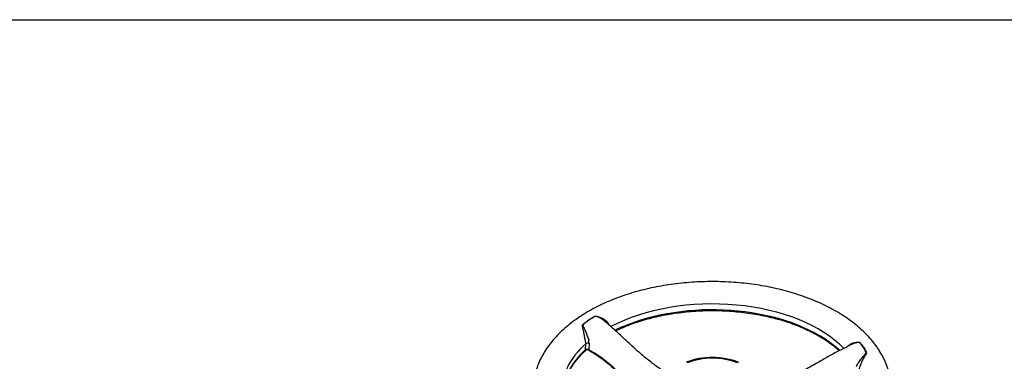
# Paper-space layout 'Sheet1' of a CAD drawing. Units: millimetres. Extents: x -5 to 594, y -3 to 420.
# Drawn here: x 342 to 442, y 375 to 410 of the extents above; entities that cross this region are included whole.
import ezdxf

# ---------------------------------------------------------------- set-up
doc = ezdxf.new("R2010")
doc.units = ezdxf.units.MM
for name, color, linetype in [('Default', 7, 'Continuous'), ('II2-04CAP-STD', 7, 'Continuous'), ('II2-04THW-STD', 7, 'Continuous'), ('TSH-1', 7, 'Continuous')]:
    doc.layers.add(name, color=color, linetype=linetype)

# ---------------------------------------------------------------- blocks, each defined once
blk = doc.blocks.new('SE6')
at = {"layer": 'II2-04CAP-STD', "color": 7, "linetype": 'Continuous'}
blk.add_arc((412.095, 368.286), 7.562, 69.19195, 110.43298, dxfattribs=at)
blk.add_ellipse((412.096, 373.223), major_axis=(4.412, 0), ratio=0.57735, start_param=0.955878, end_param=2.185715, dxfattribs=at)
at = {"layer": 'II2-04THW-STD', "color": 7, "linetype": 'Continuous'}
for p, q in [((399.288, 376.648), (399.3, 377.229)), ((399.637, 377.264), (399.624, 376.645)), ((399.603, 376.651), (399.624, 376.637)), ((399.603, 376.572), (399.638, 376.557)), ((399.624, 376.645), (399.624, 376.637))]:
    blk.add_line(p, q, dxfattribs=at)
for centre, radius, start, end in [((402.916, 374.835), 5.808, 117.53828, 131.99757), ((407.345, 368.011), 11.761, 109.37567, 115.70588), ((408.261, 366.226), 13.751, 110.50807, 115.89568), ((398.006, 377.291), 1.631, 359.05531, 11.60093), ((420.006, 370.994), 7.472, 48.23346, 53.81764), ((419.293, 370.3), 8.454, 47.79315, 52.69678), ((424.435, 374.987), 3.462, 22.53737, 42.61875), ((404.313, 370.764), 7.667, 130.38571, 152.14467), ((404.16, 371.198), 7.31, 131.79732, 143.94676), ((404.586, 370.723), 7.935, 131.89743, 142.98808), ((399.421, 376.175), 0.438, 65.24359, 100.41222), ((422.638, 372.378), 7.579, 2.93183, 33.46148)]:
    blk.add_arc(centre, radius, start, end, dxfattribs=at)
for centre, major_axis, ratio, start_param, end_param in [((412.096, 372.483), (15.209, 0), 0.57735, 0.509152, 2.310807), ((412.096, 371.901), (15.184, 0), 0.57735, 0.624176, 2.177077), ((412.096, 372.483), (15.209, 0), 0.57735, 2.570494, 3.165431), ((399.51, 377.158), (-0.25, 0.005), 0.499618, 4.193235, 5.721679), ((399.147, 376.695), (0.112, -0.124), 0.690505, 0.55425, 0.686646), ((399.673, 376.725), (0.069, 0.152), 0.244866, 2.190486, 3.139053), ((399.498, 376.539), (0.25, -0.005), 0.499407, 1.051098, 1.145745), ((399.708, 376.708), (0.079, 0.147), 0.309173, 2.22961, 3.143792), ((412.096, 371.901), (15.184, 0), 0.57735, -3.564615, -3.430428)]:
    blk.add_ellipse(centre, major_axis=major_axis, ratio=ratio, start_param=start_param, end_param=end_param, dxfattribs=at)
for points, knots in [([(428.961, 376.557), (428.879, 376.682), (428.683, 376.979), (428.286, 377.5), (427.78, 378.071), (427.215, 378.628), (426.597, 379.161), (425.928, 379.671), (425.211, 380.154), (424.448, 380.609), (423.644, 381.035), (422.8, 381.431), (421.921, 381.794), (421.01, 382.125), (420.069, 382.422), (419.102, 382.685), (418.112, 382.914), (417.102, 383.107), (416.076, 383.264), (415.038, 383.384), (413.989, 383.469), (412.935, 383.516), (411.878, 383.527), (410.822, 383.501), (409.769, 383.438), (408.725, 383.339), (407.691, 383.203), (406.672, 383.032), (405.67, 382.824), (404.69, 382.582), (403.733, 382.304), (402.804, 381.993), (401.905, 381.649), (401.04, 381.272), (400.21, 380.863), (399.421, 380.423), (398.673, 379.954), (397.971, 379.455), (397.317, 378.93), (396.714, 378.379), (396.166, 377.804), (395.675, 377.208), (395.243, 376.594), (394.872, 375.964), (394.564, 375.322), (394.318, 374.67), (394.139, 374.016), (394.022, 373.376), (393.996, 372.996), (393.984, 372.791)], [0, 0, 0, 0, 0.011797, 0.032956, 0.054238, 0.075684, 0.09726, 0.118931, 0.140662, 0.162428, 0.184205, 0.205975, 0.22773, 0.249464, 0.271175, 0.292863, 0.314529, 0.336175, 0.357804, 0.37942, 0.401024, 0.422622, 0.444217, 0.465812, 0.48741, 0.509014, 0.530629, 0.552258, 0.573904, 0.595572, 0.617264, 0.638984, 0.660732, 0.682512, 0.704321, 0.726157, 0.748014, 0.769881, 0.791735, 0.813551, 0.835297, 0.856936, 0.878427, 0.899734, 0.920829, 0.941698, 0.962348, 0.982806, 1, 1, 1, 1]), ([(399.3, 377.229), (399.302, 377.287), (399.3, 377.345), (399.288, 377.462), (399.278, 377.52), (399.255, 377.642), (399.243, 377.706), (399.221, 377.832), (399.209, 377.896), (399.173, 378.087), (399.148, 378.214), (399.097, 378.456), (399.071, 378.574), (399.019, 378.796), (398.991, 378.9), (398.972, 379.023), (398.969, 379.047), (398.969, 379.095), (398.971, 379.119), (398.991, 379.16), (399.011, 379.175), (399.048, 379.207), (399.066, 379.224), (399.235, 379.368), (399.394, 379.491), (399.731, 379.725), (399.909, 379.837), (400.119, 379.955), (400.143, 379.968), (400.19, 379.994), (400.212, 380.009), (400.269, 380.024), (400.301, 380.026), (400.365, 380.023), (400.397, 380.019), (400.555, 379.993), (400.68, 379.953), (400.916, 379.86), (401.028, 379.804), (401.24, 379.669), (401.337, 379.593), (401.501, 379.417), (401.568, 379.317), (401.609, 379.203), (401.61, 379.199), (401.612, 379.195)], [0, 0, 0, 0, 0.03125, 0.03125, 0.0625, 0.0625, 0.09375, 0.09375, 0.125, 0.125, 0.1875, 0.1875, 0.25, 0.25, 0.3125, 0.3125, 0.328125, 0.328125, 0.34375, 0.34375, 0.359375, 0.359375, 0.375, 0.375, 0.5, 0.5, 0.625, 0.625, 0.640625, 0.640625, 0.65625, 0.65625, 0.671875, 0.671875, 0.6875, 0.6875, 0.75, 0.75, 0.8125, 0.8125, 0.875, 0.875, 0.9375, 0.9375, 0.9399579, 0.9399579, 0.9399579, 0.9399579]), ([(401.213, 379.527), (401.158, 379.573), (401.101, 379.617), (400.92, 379.744), (400.791, 379.817), (400.587, 379.91), (400.517, 379.939), (400.41, 379.973), (400.374, 379.983), (400.318, 379.993), (400.299, 379.995), (400.262, 379.995), (400.244, 379.992), (400.23, 379.985)], [0.3789097, 0.3789097, 0.3789097, 0.3789097, 0.5, 0.5, 0.75, 0.75, 0.875, 0.875, 0.9375, 0.9375, 0.96875, 0.96875, 1, 1, 1, 1]), ([(402.315, 378.543), (402.566, 378.662), (403.064, 378.89), (403.863, 379.206), (404.692, 379.492), (405.552, 379.748), (406.439, 379.971), (407.349, 380.162), (408.279, 380.319), (409.224, 380.441), (410.181, 380.529), (411.145, 380.582), (412.114, 380.599), (413.082, 380.58), (414.047, 380.526), (415.003, 380.437), (415.948, 380.314), (416.877, 380.155), (417.786, 379.963), (418.672, 379.739), (419.531, 379.482), (420.36, 379.195), (421.155, 378.878), (421.913, 378.533), (422.631, 378.161), (423.306, 377.764), (423.935, 377.344), (424.476, 376.932), (424.791, 376.66), (424.927, 376.538)], [0.0349758, 0.0349758, 0.0349758, 0.0349758, 0.0689468, 0.1030409, 0.1371405, 0.1712458, 0.2053567, 0.2394726, 0.273593, 0.3077171, 0.3418442, 0.3759734, 0.4101039, 0.4442349, 0.4783652, 0.5124939, 0.5466202, 0.5807431, 0.6148617, 0.6489754, 0.6830832, 0.7171846, 0.751279, 0.7853663, 0.8194466, 0.8535207, 0.8875904, 0.9216585, 0.9483862, 0.9483862, 0.9483862, 0.9483862]), ([(399.03, 379.151), (399.019, 379.142), (399.015, 379.129), (399.013, 379.102), (399.016, 379.089), (399.027, 379.047), (399.038, 379.02), (399.075, 378.937), (399.103, 378.881), (399.188, 378.705), (399.247, 378.58), (399.358, 378.319), (399.413, 378.181), (399.514, 377.9), (399.561, 377.757), (399.604, 377.619)], [0, 0, 0, 0, 0.03125, 0.03125, 0.0625, 0.0625, 0.125, 0.125, 0.25, 0.25, 0.5, 0.5, 0.75, 0.75, 1, 1, 1, 1]), ([(407.722, 374.136), (407.506, 374.259), (406.925, 374.611), (406.012, 375.262), (405.031, 376.065), (404.106, 376.888), (403.231, 377.699), (402.35, 378.517), (401.655, 379.14), (401.305, 379.444), (401.211, 379.526)], [0.108471, 0.108471, 0.108471, 0.108471, 0.1863363, 0.3161033, 0.4553803, 0.5733337, 0.6965769, 0.8250284, 0.9598003, 1, 1, 1, 1]), ([(426.174, 377.162), (426.049, 377.102), (425.608, 376.892), (424.748, 376.455), (423.667, 375.86), (422.532, 375.204), (421.303, 374.506), (419.935, 373.805), (418.772, 373.311), (418.125, 373.129), (417.987, 373.092)], [0, 0, 0, 0, 0.0411849, 0.1699024, 0.2984152, 0.4297821, 0.5749378, 0.7349387, 0.9090692, 0.9541726, 0.9541726, 0.9541726, 0.9541726]), ([(425.812, 377.01), (425.832, 377.034), (425.854, 377.056), (425.957, 377.148), (426.052, 377.207), (426.252, 377.299), (426.361, 377.334), (426.587, 377.382), (426.703, 377.397), (426.848, 377.394), (426.877, 377.393), (426.934, 377.384), (426.962, 377.378), (427.006, 377.355), (427.019, 377.337), (427.048, 377.303), (427.062, 377.286), (427.19, 377.134), (427.294, 376.995), (427.477, 376.71), (427.556, 376.563), (427.634, 376.394), (427.642, 376.375), (427.658, 376.338), (427.669, 376.32), (427.67, 376.277), (427.662, 376.254), (427.641, 376.209), (427.627, 376.186), (427.557, 376.072), (427.49, 375.975), (427.365, 375.771), (427.303, 375.664), (427.186, 375.435), (427.131, 375.317), (427.033, 375.075), (426.99, 374.951), (426.94, 374.778), (426.926, 374.721), (426.908, 374.606), (426.903, 374.548), (426.902, 374.491)], [0.106755, 0.106755, 0.106755, 0.106755, 0.125, 0.125, 0.1875, 0.1875, 0.25, 0.25, 0.3125, 0.3125, 0.328125, 0.328125, 0.34375, 0.34375, 0.359375, 0.359375, 0.375, 0.375, 0.5, 0.5, 0.625, 0.625, 0.640625, 0.640625, 0.65625, 0.65625, 0.671875, 0.671875, 0.6875, 0.6875, 0.75, 0.75, 0.8125, 0.8125, 0.875, 0.875, 0.9375, 0.9375, 0.96875, 0.96875, 1, 1, 1, 1]), ([(426.982, 377.331), (426.974, 377.34), (426.959, 377.347), (426.927, 377.354), (426.91, 377.355), (426.857, 377.356), (426.821, 377.353), (426.714, 377.339), (426.644, 377.325), (426.436, 377.273), (426.3, 377.225), (426.173, 377.164), (426.172, 377.164), (426.171, 377.163)], [0, 0, 0, 0, 0.03125, 0.03125, 0.0625, 0.0625, 0.125, 0.125, 0.25, 0.25, 0.5, 0.5, 0.501821, 0.501821, 0.501821, 0.501821]), ([(399.341, 376.607), (399.34, 376.607), (399.34, 376.607), (399.34, 376.609), (399.339, 376.612), (399.336, 376.619), (399.333, 376.624), (399.325, 376.633), (399.319, 376.637), (399.308, 376.639), (399.304, 376.639), (399.296, 376.636), (399.291, 376.634), (399.287, 376.63)], [0.4430964, 0.4430964, 0.4430964, 0.4430964, 0.5, 0.5, 0.625, 0.625, 0.75, 0.75, 0.875, 0.875, 0.9375, 0.9375, 1, 1, 1, 1]), ([(399.288, 376.648), (399.296, 376.656), (399.306, 376.663), (399.326, 376.676), (399.338, 376.681), (399.362, 376.69), (399.375, 376.693), (399.403, 376.698), (399.417, 376.699), (399.446, 376.699), (399.461, 376.698), (399.49, 376.694), (399.505, 376.691), (399.549, 376.678), (399.577, 376.666), (399.603, 376.651)], [0, 0, 0, 0, 0.125, 0.125, 0.25, 0.25, 0.375, 0.375, 0.5, 0.5, 0.625, 0.625, 0.75, 0.75, 1, 1, 1, 1]), ([(399.624, 376.637), (399.792, 376.547), (399.959, 376.453), (400.205, 376.305), (400.287, 376.255), (400.449, 376.153), (400.53, 376.1), (400.77, 375.94), (400.926, 375.828), (401.233, 375.597), (401.383, 375.478), (401.824, 375.108), (402.108, 374.848), (402.658, 374.309), (402.925, 374.03), (403.446, 373.462), (403.702, 373.173), (404.204, 372.595), (404.451, 372.306), (404.942, 371.734), (405.186, 371.452), (405.613, 370.972), (405.796, 370.771), (405.978, 370.573)], [0, 0, 0, 0, 0.0625, 0.0625, 0.09375, 0.09375, 0.125, 0.125, 0.1875, 0.1875, 0.25, 0.25, 0.375, 0.375, 0.5, 0.5, 0.625, 0.625, 0.75, 0.75, 0.875, 0.875, 0.9677758, 0.9677758, 0.9677758, 0.9677758]), ([(399.628, 376.558), (399.69, 376.525), (399.953, 376.39), (400.459, 376.074), (401.104, 375.62), (401.761, 375.087), (402.422, 374.482), (403.096, 373.788), (403.806, 372.998), (404.503, 372.188), (405.163, 371.42), (405.66, 370.861), (405.921, 370.578), (405.996, 370.498)], [0, 0, 0, 0, 0.0211977, 0.1035148, 0.1899115, 0.2807756, 0.3772491, 0.4805917, 0.5933582, 0.7220295, 0.829465, 0.9315423, 0.9697555, 0.9697555, 0.9697555, 0.9697555]), ([(426.663, 374.935), (426.715, 375.061), (426.784, 375.195), (426.94, 375.451), (427.026, 375.575), (427.208, 375.807), (427.302, 375.915), (427.447, 376.069), (427.496, 376.118), (427.564, 376.191), (427.587, 376.215), (427.615, 376.252), (427.624, 376.264), (427.635, 376.29), (427.637, 376.303), (427.632, 376.314)], [0, 0, 0, 0, 0.25, 0.25, 0.5, 0.5, 0.75, 0.75, 0.875, 0.875, 0.9375, 0.9375, 0.96875, 0.96875, 1, 1, 1, 1])]:
    blk.add_open_spline(points, degree=3, knots=knots, dxfattribs=at)
blk.add_open_spline([(401.238, 379.504), (401.23, 379.512), (401.221, 379.519), (401.213, 379.527)], degree=3, dxfattribs=at)

psp = doc.layouts.new('Sheet1')

# ---------------------------------------------------------------- linework, layer by layer
at = {"layer": 'Default', "color": 7, "linetype": 'Continuous'}
psp.add_line((14, 410), (587, 410), dxfattribs=at)

# ---------------------------------------------------------------- block references
at = {"layer": 'TSH-1'}
psp.add_blockref('SE6', (0, 0), dxfattribs=at)

doc.saveas('drawing.dxf')
